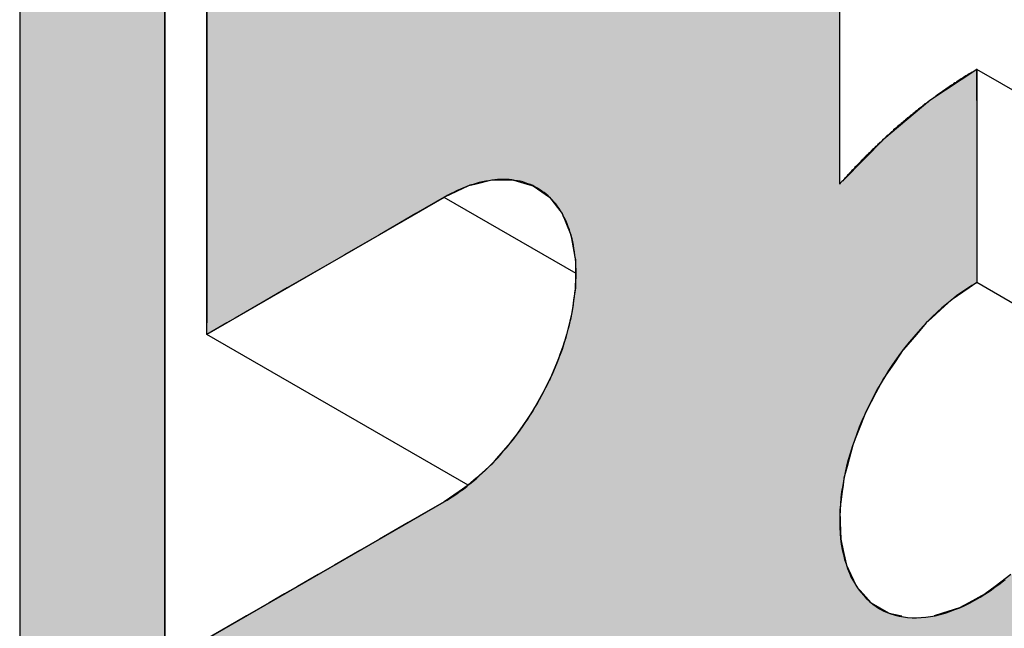
# Model space of a CAD drawing. Extents: x 62.7 to 85.6, y 19.8 to 35.4.
# Drawn here: x 73.4 to 73.7, y 30.9 to 31.1 of the extents above; entities that cross this region are included whole.
import ezdxf

# ---------------------------------------------------------------- set-up
doc = ezdxf.new("R2010")
doc.units = 0
doc.layers.add('GRID', color=2, linetype='CONTINUOUS')

# ---------------------------------------------------------------- blocks, each defined once
blk = doc.blocks.new('*U54')
at = {"layer": 'GRID', "linetype": 'CONTINUOUS'}
for p, q in [((73.48032, 31.12615), (73.48032, 31.05613)), ((73.68817, 31.12615), (73.68817, 31.05613)), ((73.48032, 31.05613), (73.48032, 31.04591)), ((73.68817, 31.05613), (73.68817, 31.04591)), ((73.7332, 31.05613), (73.71777, 31.04591)), ((73.7332, 31.04591), (73.7332, 31.05613)), ((73.48032, 31.04591), (73.48032, 31.03329)), ((73.68817, 31.04591), (73.68817, 31.03329)), ((73.71777, 31.04591), (73.70266, 31.03329)), ((73.7332, 31.04591), (73.7332, 31.03329)), ((73.48032, 31.03329), (73.48032, 31.0198)), ((73.68817, 31.03329), (73.68817, 31.0198)), ((73.70266, 31.03329), (73.68945, 31.0198)), ((73.7332, 31.03329), (73.7332, 31.0198)), ((73.48032, 31.0198), (73.48032, 31.01979)), ((73.48032, 31.01979), (73.48032, 31.0185)), ((73.57393, 31.01979), (73.56873, 31.0185)), ((73.58108, 31.0198), (73.57393, 31.01979)), ((73.58108, 31.0198), (73.58112, 31.01979)), ((73.58112, 31.01979), (73.58549, 31.0185)), ((73.68817, 31.0198), (73.68817, 31.01979)), ((73.68945, 31.0198), (73.68944, 31.01979)), ((73.7332, 31.0198), (73.7332, 31.01979)), ((73.7332, 31.01979), (73.7332, 31.0185)), ((73.48032, 31.0185), (73.48032, 31.01792)), ((73.48032, 31.01792), (73.48032, 31.01788)), ((73.48032, 31.01788), (73.48032, 31.0142)), ((73.56624, 31.01788), (73.55841, 31.0142)), ((73.56639, 31.01792), (73.56624, 31.01788)), ((73.56873, 31.0185), (73.56639, 31.01792)), ((73.58549, 31.0185), (73.58745, 31.01792)), ((73.58745, 31.01792), (73.58751, 31.01788)), ((73.58751, 31.01788), (73.59283, 31.0142)), ((73.7332, 31.0185), (73.7332, 31.01792)), ((73.7332, 31.01792), (73.7332, 31.01788)), ((73.7332, 31.01788), (73.7332, 31.0142)), ((73.48032, 31.0142), (73.48032, 31.01414)), ((73.48032, 31.01414), (73.48032, 31.00878)), ((73.55829, 31.01414), (73.549, 31.00878)), ((73.55841, 31.0142), (73.55829, 31.01414)), ((73.59283, 31.0142), (73.59288, 31.01414)), ((73.59288, 31.01414), (73.59704, 31.00878)), ((73.7332, 31.0142), (73.7332, 31.01414)), ((73.7332, 31.01414), (73.7332, 31.00878)), ((73.48032, 31.00878), (73.48032, 31.00184)), ((73.549, 31.00878), (73.53698, 31.00184)), ((73.59704, 31.00878), (73.59992, 31.00184)), ((73.7332, 31.00878), (73.7332, 31.00184)), ((73.48032, 31.00184), (73.48032, 30.99513)), ((73.53698, 31.00184), (73.52536, 30.99513)), ((73.59992, 31.00184), (73.60112, 30.99513)), ((73.7332, 31.00184), (73.7332, 30.99513)), ((73.48032, 30.99513), (73.48032, 30.99508)), ((73.48032, 30.99508), (73.48032, 30.99362)), ((73.48032, 30.99362), (73.48032, 30.98613)), ((73.52274, 30.99362), (73.50977, 30.98613)), ((73.52526, 30.99508), (73.52274, 30.99362)), ((73.52536, 30.99513), (73.52526, 30.99508)), ((73.60112, 30.99513), (73.60113, 30.99508)), ((73.60113, 30.99508), (73.60139, 30.99362)), ((73.60139, 30.99362), (73.60138, 30.98613)), ((73.7332, 30.99513), (73.7332, 30.99508)), ((73.7332, 30.99508), (73.7332, 30.99362)), ((73.7332, 30.99362), (73.7332, 30.98613)), ((73.48032, 30.98613), (73.48032, 30.98439)), ((73.48032, 30.98439), (73.48032, 30.98035)), ((73.50675, 30.98439), (73.49976, 30.98035)), ((73.50977, 30.98613), (73.50675, 30.98439)), ((73.60138, 30.98439), (73.60078, 30.98035)), ((73.60138, 30.98613), (73.60138, 30.98439)), ((73.73067, 30.98439), (73.72479, 30.98035)), ((73.7332, 30.98613), (73.73067, 30.98439)), ((73.48032, 30.98035), (73.48032, 30.9784)), ((73.48032, 30.9784), (73.48032, 30.9784)), ((73.48032, 30.9784), (73.48032, 30.97447)), ((73.49637, 30.9784), (73.48957, 30.97447)), ((73.49976, 30.98035), (73.49637, 30.9784)), ((73.49637, 30.9784), (73.49637, 30.9784)), ((73.60049, 30.9784), (73.59991, 30.97447)), ((73.60078, 30.98035), (73.60049, 30.9784)), ((73.60049, 30.9784), (73.60049, 30.9784)), ((73.72264, 30.9784), (73.71833, 30.97447)), ((73.72479, 30.98035), (73.72264, 30.9784)), ((73.72264, 30.9784), (73.72264, 30.9784)), ((73.48032, 30.97447), (73.48032, 30.97293)), ((73.48957, 30.97447), (73.4869, 30.97293)), ((73.59991, 30.97447), (73.59948, 30.97293)), ((73.71833, 30.97447), (73.71664, 30.97293)), ((73.4869, 30.97293), (73.48032, 30.96913)), ((73.48032, 30.96913), (73.48032, 30.97293)), ((73.59948, 30.97293), (73.59841, 30.96913)), ((73.71664, 30.97293), (73.71339, 30.96913)), ((73.59841, 30.96913), (73.59702, 30.9642)), ((73.71339, 30.96913), (73.70915, 30.9642)), ((73.59699, 30.96413), (73.59534, 30.96011)), ((73.59702, 30.9642), (73.59699, 30.96413)), ((73.70909, 30.96413), (73.70636, 30.96011)), ((73.70915, 30.9642), (73.70909, 30.96413)), ((73.59534, 30.96011), (73.59295, 30.95426)), ((73.70636, 30.96011), (73.70239, 30.95426)), ((73.59281, 30.95393), (73.59063, 30.9499)), ((73.59295, 30.95426), (73.59281, 30.95393)), ((73.70221, 30.95393), (73.70008, 30.9499)), ((73.70239, 30.95426), (73.70221, 30.95393)), ((73.59063, 30.9499), (73.58742, 30.944)), ((73.70008, 30.9499), (73.69695, 30.944)), ((73.58721, 30.94369), (73.58407, 30.93914)), ((73.58742, 30.944), (73.58721, 30.94369)), ((73.69678, 30.94369), (73.69498, 30.93914)), ((73.69695, 30.944), (73.69678, 30.94369)), ((73.58407, 30.93914), (73.58105, 30.93476)), ((73.69498, 30.93914), (73.69325, 30.93476)), ((73.57932, 30.93277), (73.57535, 30.9282)), ((73.58105, 30.93476), (73.57932, 30.93277)), ((73.69247, 30.93277), (73.69125, 30.9282)), ((73.69325, 30.93476), (73.69247, 30.93277)), ((73.57389, 30.92652), (73.56879, 30.92191)), ((73.57535, 30.9282), (73.57389, 30.92652)), ((73.69081, 30.92652), (73.68959, 30.92191)), ((73.69125, 30.9282), (73.69081, 30.92652)), ((73.5662, 30.91956), (73.56314, 30.91746)), ((73.56879, 30.92191), (73.5662, 30.91956)), ((73.68929, 30.91956), (73.68902, 30.91746)), ((73.68959, 30.92191), (73.68929, 30.91956)), ((73.56314, 30.91746), (73.55825, 30.91412)), ((73.68902, 30.91746), (73.6886, 30.91412)), ((73.55825, 30.91412), (73.55366, 30.91147)), ((73.6886, 30.91412), (73.68826, 30.91147)), ((73.55366, 30.91147), (73.54647, 30.90732)), ((73.68826, 30.91147), (73.68837, 30.90732)), ((73.54647, 30.90732), (73.53698, 30.90184)), ((73.68837, 30.90732), (73.68852, 30.90184)), ((73.53698, 30.90184), (73.53055, 30.89813)), ((73.68852, 30.90184), (73.68933, 30.89813)), ((73.53055, 30.89813), (73.52228, 30.89335)), ((73.68933, 30.89813), (73.69037, 30.89335)), ((73.52228, 30.89335), (73.51684, 30.89021)), ((73.69037, 30.89335), (73.69187, 30.89021)), ((73.51684, 30.89021), (73.51008, 30.88631)), ((73.69187, 30.89021), (73.69373, 30.88631)), ((73.74438, 30.89021), (73.73925, 30.88631)), ((73.50582, 30.88385), (73.50082, 30.88096)), ((73.51008, 30.88631), (73.50582, 30.88385)), ((73.69373, 30.88631), (73.69592, 30.88385)), ((73.69592, 30.88385), (73.69849, 30.88096)), ((73.73601, 30.88385), (73.73066, 30.88096)), ((73.73925, 30.88631), (73.73601, 30.88385)), ((73.50082, 30.88096), (73.49789, 30.87927)), ((73.69849, 30.88096), (73.70141, 30.87927)), ((73.73066, 30.88096), (73.72754, 30.87927)), ((73.49482, 30.8775), (73.49333, 30.87664)), ((73.49789, 30.87927), (73.49482, 30.8775)), ((73.70141, 30.87927), (73.70448, 30.8775)), ((73.70448, 30.8775), (73.70861, 30.87664)), ((73.72197, 30.8775), (73.71927, 30.87664)), ((73.72754, 30.87927), (73.72197, 30.8775)), ((73.49229, 30.87604), (73.48032, 30.86913)), ((73.49333, 30.87664), (73.49229, 30.87604))]:
    blk.add_line(p, q, dxfattribs=at)
for points in [[(73.48032, 31.12615), (73.48032, 31.05613), (73.68817, 31.05613)], [(73.48032, 31.05613), (73.48032, 31.04591), (73.68817, 31.04591)], [(73.7332, 31.05613), (73.71777, 31.04591), (73.7332, 31.04591)], [(73.48032, 31.04591), (73.48032, 31.03329), (73.68817, 31.03329)], [(73.71777, 31.04591), (73.70266, 31.03329), (73.7332, 31.03329)], [(73.48032, 31.03329), (73.48032, 31.0198), (73.68817, 31.0198)], [(73.70266, 31.03329), (73.68945, 31.0198), (73.7332, 31.0198)], [(73.48032, 31.0198), (73.48032, 31.01979), (73.57393, 31.01979)], [(73.48032, 31.01979), (73.48032, 31.0185), (73.56873, 31.0185)], [(73.58108, 31.0198), (73.58112, 31.01979), (73.68817, 31.01979)], [(73.58112, 31.01979), (73.58549, 31.0185), (73.68817, 31.0185)], [(73.68944, 31.01979), (73.68817, 31.0185), (73.7332, 31.0185)], [(73.68945, 31.0198), (73.68944, 31.01979), (73.7332, 31.01979)], [(73.48032, 31.0185), (73.48032, 31.01792), (73.56639, 31.01792)], [(73.48032, 31.01792), (73.48032, 31.01788), (73.56624, 31.01788)], [(73.48032, 31.01788), (73.48032, 31.0142), (73.55841, 31.0142)], [(73.58549, 31.0185), (73.58745, 31.01792), (73.7332, 31.01792)], [(73.58745, 31.01792), (73.58751, 31.01788), (73.7332, 31.01788)], [(73.58751, 31.01788), (73.59283, 31.0142), (73.7332, 31.0142)], [(73.48032, 31.0142), (73.48032, 31.01414), (73.55829, 31.01414)], [(73.48032, 31.01414), (73.48032, 31.00878), (73.549, 31.00878)], [(73.59283, 31.0142), (73.59288, 31.01414), (73.7332, 31.01414)], [(73.59288, 31.01414), (73.59704, 31.00878), (73.7332, 31.00878)], [(73.48032, 31.00878), (73.48032, 31.00184), (73.53698, 31.00184)], [(73.59704, 31.00878), (73.59992, 31.00184), (73.7332, 31.00184)], [(73.48032, 31.00184), (73.48032, 30.99513), (73.52536, 30.99513)], [(73.59992, 31.00184), (73.60112, 30.99513), (73.7332, 30.99513)], [(73.48032, 30.99513), (73.48032, 30.99508), (73.52526, 30.99508)], [(73.48032, 30.99508), (73.48032, 30.99362), (73.52274, 30.99362)], [(73.48032, 30.99362), (73.48032, 30.98613), (73.50977, 30.98613)], [(73.60112, 30.99513), (73.60113, 30.99508), (73.7332, 30.99508)], [(73.60113, 30.99508), (73.60139, 30.99362), (73.7332, 30.99362)], [(73.60139, 30.99362), (73.60138, 30.98613), (73.7332, 30.98613)], [(73.48032, 30.98613), (73.48032, 30.98439), (73.50675, 30.98439)], [(73.48032, 30.98439), (73.48032, 30.98035), (73.49976, 30.98035)], [(73.60138, 30.98439), (73.60078, 30.98035), (73.72479, 30.98035)], [(73.60138, 30.98613), (73.60138, 30.98439), (73.73067, 30.98439)], [(73.48032, 30.98035), (73.48032, 30.9784), (73.49637, 30.9784)], [(73.48032, 30.9784), (73.48032, 30.9784), (73.49637, 30.9784)], [(73.48032, 30.9784), (73.48032, 30.97447), (73.48957, 30.97447)], [(73.60049, 30.9784), (73.59991, 30.97447), (73.71833, 30.97447)], [(73.60078, 30.98035), (73.60049, 30.9784), (73.72264, 30.9784)], [(73.60049, 30.9784), (73.60049, 30.9784), (73.72264, 30.9784)], [(73.48032, 30.97447), (73.48032, 30.97293), (73.4869, 30.97293)], [(73.59991, 30.97447), (73.59948, 30.97293), (73.71664, 30.97293)], [(73.59948, 30.97293), (73.59841, 30.96913), (73.71339, 30.96913)], [(73.59841, 30.96913), (73.59702, 30.9642), (73.70915, 30.9642)], [(73.59699, 30.96413), (73.59534, 30.96011), (73.70636, 30.96011)], [(73.59702, 30.9642), (73.59699, 30.96413), (73.70909, 30.96413)], [(73.59534, 30.96011), (73.59295, 30.95426), (73.70239, 30.95426)], [(73.59281, 30.95393), (73.59063, 30.9499), (73.70008, 30.9499)], [(73.59295, 30.95426), (73.59281, 30.95393), (73.70221, 30.95393)], [(73.59063, 30.9499), (73.58742, 30.944), (73.69695, 30.944)], [(73.58721, 30.94369), (73.58407, 30.93914), (73.69498, 30.93914)], [(73.58742, 30.944), (73.58721, 30.94369), (73.69678, 30.94369)], [(73.58407, 30.93914), (73.58105, 30.93476), (73.69325, 30.93476)], [(73.57932, 30.93277), (73.57535, 30.9282), (73.69125, 30.9282)], [(73.58105, 30.93476), (73.57932, 30.93277), (73.69247, 30.93277)], [(73.57389, 30.92652), (73.56879, 30.92191), (73.68959, 30.92191)], [(73.57535, 30.9282), (73.57389, 30.92652), (73.69081, 30.92652)], [(73.5662, 30.91956), (73.56314, 30.91746), (73.68902, 30.91746)], [(73.56879, 30.92191), (73.5662, 30.91956), (73.68929, 30.91956)], [(73.56314, 30.91746), (73.55825, 30.91412), (73.6886, 30.91412)], [(73.55825, 30.91412), (73.55366, 30.91147), (73.68826, 30.91147)], [(73.55366, 30.91147), (73.54647, 30.90732), (73.68837, 30.90732)], [(73.54647, 30.90732), (73.53698, 30.90184), (73.68852, 30.90184)], [(73.53698, 30.90184), (73.53055, 30.89813), (73.68933, 30.89813)], [(73.53055, 30.89813), (73.52228, 30.89335), (73.69037, 30.89335)], [(73.52228, 30.89335), (73.51684, 30.89021), (73.69187, 30.89021)], [(73.51684, 30.89021), (73.51008, 30.88631), (73.69373, 30.88631)], [(73.74438, 30.89021), (73.73925, 30.88631), (73.87901, 30.88631)], [(73.50582, 30.88385), (73.50082, 30.88096), (73.69849, 30.88096)], [(73.51008, 30.88631), (73.50582, 30.88385), (73.69592, 30.88385)], [(73.73601, 30.88385), (73.73066, 30.88096), (73.86974, 30.88096)], [(73.73925, 30.88631), (73.73601, 30.88385), (73.87475, 30.88385)], [(73.50082, 30.88096), (73.49789, 30.87927), (73.70141, 30.87927)], [(73.73066, 30.88096), (73.72754, 30.87927), (73.86682, 30.87927)], [(73.49482, 30.8775), (73.49333, 30.87664), (73.70861, 30.87664)], [(73.49789, 30.87927), (73.49482, 30.8775), (73.70448, 30.8775)], [(73.72197, 30.8775), (73.71927, 30.87664), (73.86225, 30.87664)], [(73.72754, 30.87927), (73.72197, 30.8775), (73.86374, 30.8775)], [(73.49229, 30.87604), (73.48032, 30.86913), (73.84925, 30.86913)], [(73.49333, 30.87664), (73.49229, 30.87604), (73.71149, 30.87604)], [(73.71927, 30.87664), (73.71149, 30.87604), (73.86122, 30.87604)]]:
    blk.add_solid(points, dxfattribs=at)
at = {"layer": 'GRID', "linetype": 'CONTINUOUS', "extrusion": (0, 0, -1)}
for points in [[(-73.48032, 31.12615), (-73.68817, 31.12615), (-73.68817, 31.05613)], [(-73.48032, 31.05613), (-73.68817, 31.05613), (-73.68817, 31.04591)], [(-73.48032, 31.04591), (-73.68817, 31.04591), (-73.68817, 31.03329)], [(-73.71777, 31.04591), (-73.7332, 31.04591), (-73.7332, 31.03329)], [(-73.48032, 31.03329), (-73.68817, 31.03329), (-73.68817, 31.0198)], [(-73.70266, 31.03329), (-73.7332, 31.03329), (-73.7332, 31.0198)], [(-73.48032, 31.0198), (-73.58108, 31.0198), (-73.57393, 31.01979)], [(-73.48032, 31.01979), (-73.57393, 31.01979), (-73.56873, 31.0185)], [(-73.58108, 31.0198), (-73.68817, 31.0198), (-73.68817, 31.01979)], [(-73.58112, 31.01979), (-73.68817, 31.01979), (-73.68817, 31.0185)], [(-73.68944, 31.01979), (-73.7332, 31.01979), (-73.7332, 31.0185)], [(-73.68945, 31.0198), (-73.7332, 31.0198), (-73.7332, 31.01979)], [(-73.48032, 31.0185), (-73.56873, 31.0185), (-73.56639, 31.01792)], [(-73.48032, 31.01792), (-73.56639, 31.01792), (-73.56624, 31.01788)], [(-73.48032, 31.01788), (-73.56624, 31.01788), (-73.55841, 31.0142)], [(-73.58549, 31.0185), (-73.7332, 31.0185), (-73.7332, 31.01792)], [(-73.58745, 31.01792), (-73.7332, 31.01792), (-73.7332, 31.01788)], [(-73.58751, 31.01788), (-73.7332, 31.01788), (-73.7332, 31.0142)], [(-73.48032, 31.0142), (-73.55841, 31.0142), (-73.55829, 31.01414)], [(-73.48032, 31.01414), (-73.55829, 31.01414), (-73.549, 31.00878)], [(-73.59283, 31.0142), (-73.7332, 31.0142), (-73.7332, 31.01414)], [(-73.59288, 31.01414), (-73.7332, 31.01414), (-73.7332, 31.00878)], [(-73.48032, 31.00878), (-73.549, 31.00878), (-73.53698, 31.00184)], [(-73.59704, 31.00878), (-73.7332, 31.00878), (-73.7332, 31.00184)], [(-73.48032, 31.00184), (-73.53698, 31.00184), (-73.52536, 30.99513)], [(-73.59992, 31.00184), (-73.7332, 31.00184), (-73.7332, 30.99513)], [(-73.48032, 30.99513), (-73.52536, 30.99513), (-73.52526, 30.99508)], [(-73.48032, 30.99508), (-73.52526, 30.99508), (-73.52274, 30.99362)], [(-73.48032, 30.99362), (-73.52274, 30.99362), (-73.50977, 30.98613)], [(-73.60112, 30.99513), (-73.7332, 30.99513), (-73.7332, 30.99508)], [(-73.60113, 30.99508), (-73.7332, 30.99508), (-73.7332, 30.99362)], [(-73.60139, 30.99362), (-73.7332, 30.99362), (-73.7332, 30.98613)], [(-73.48032, 30.98613), (-73.50977, 30.98613), (-73.50675, 30.98439)], [(-73.48032, 30.98439), (-73.50675, 30.98439), (-73.49976, 30.98035)], [(-73.60138, 30.98613), (-73.7332, 30.98613), (-73.73067, 30.98439)], [(-73.60138, 30.98439), (-73.73067, 30.98439), (-73.72479, 30.98035)], [(-73.48032, 30.98035), (-73.49976, 30.98035), (-73.49637, 30.9784)], [(-73.48032, 30.9784), (-73.49637, 30.9784), (-73.49637, 30.9784)], [(-73.48032, 30.9784), (-73.49637, 30.9784), (-73.48957, 30.97447)], [(-73.60049, 30.9784), (-73.72264, 30.9784), (-73.72264, 30.9784)], [(-73.60049, 30.9784), (-73.72264, 30.9784), (-73.71833, 30.97447)], [(-73.60078, 30.98035), (-73.72479, 30.98035), (-73.72264, 30.9784)], [(-73.48032, 30.97447), (-73.48957, 30.97447), (-73.4869, 30.97293)], [(-73.59991, 30.97447), (-73.71833, 30.97447), (-73.71664, 30.97293)], [(-73.48032, 30.97293), (-73.4869, 30.97293), (-73.48032, 30.96913)], [(-73.59948, 30.97293), (-73.71664, 30.97293), (-73.71339, 30.96913)], [(-73.59841, 30.96913), (-73.71339, 30.96913), (-73.70915, 30.9642)], [(-73.59699, 30.96413), (-73.70909, 30.96413), (-73.70636, 30.96011)], [(-73.59702, 30.9642), (-73.70915, 30.9642), (-73.70909, 30.96413)], [(-73.59534, 30.96011), (-73.70636, 30.96011), (-73.70239, 30.95426)], [(-73.59281, 30.95393), (-73.70221, 30.95393), (-73.70008, 30.9499)], [(-73.59295, 30.95426), (-73.70239, 30.95426), (-73.70221, 30.95393)], [(-73.59063, 30.9499), (-73.70008, 30.9499), (-73.69695, 30.944)], [(-73.58721, 30.94369), (-73.69678, 30.94369), (-73.69498, 30.93914)], [(-73.58742, 30.944), (-73.69695, 30.944), (-73.69678, 30.94369)], [(-73.58407, 30.93914), (-73.69498, 30.93914), (-73.69325, 30.93476)], [(-73.57932, 30.93277), (-73.69247, 30.93277), (-73.69125, 30.9282)], [(-73.58105, 30.93476), (-73.69325, 30.93476), (-73.69247, 30.93277)], [(-73.57389, 30.92652), (-73.69081, 30.92652), (-73.68959, 30.92191)], [(-73.57535, 30.9282), (-73.69125, 30.9282), (-73.69081, 30.92652)], [(-73.5662, 30.91956), (-73.68929, 30.91956), (-73.68902, 30.91746)], [(-73.56879, 30.92191), (-73.68959, 30.92191), (-73.68929, 30.91956)], [(-73.56314, 30.91746), (-73.68902, 30.91746), (-73.6886, 30.91412)], [(-73.55825, 30.91412), (-73.6886, 30.91412), (-73.68826, 30.91147)], [(-73.55366, 30.91147), (-73.68826, 30.91147), (-73.68837, 30.90732)], [(-73.54647, 30.90732), (-73.68837, 30.90732), (-73.68852, 30.90184)], [(-73.53698, 30.90184), (-73.68852, 30.90184), (-73.68933, 30.89813)], [(-73.53055, 30.89813), (-73.68933, 30.89813), (-73.69037, 30.89335)], [(-73.52228, 30.89335), (-73.69037, 30.89335), (-73.69187, 30.89021)], [(-73.51684, 30.89021), (-73.69187, 30.89021), (-73.69373, 30.88631)], [(-73.50582, 30.88385), (-73.69592, 30.88385), (-73.69849, 30.88096)], [(-73.51008, 30.88631), (-73.69373, 30.88631), (-73.69592, 30.88385)], [(-73.73601, 30.88385), (-73.87475, 30.88385), (-73.86974, 30.88096)], [(-73.73925, 30.88631), (-73.87901, 30.88631), (-73.87475, 30.88385)], [(-73.50082, 30.88096), (-73.69849, 30.88096), (-73.70141, 30.87927)], [(-73.73066, 30.88096), (-73.86974, 30.88096), (-73.86682, 30.87927)], [(-73.49482, 30.8775), (-73.70448, 30.8775), (-73.70861, 30.87664)], [(-73.49789, 30.87927), (-73.70141, 30.87927), (-73.70448, 30.8775)], [(-73.72197, 30.8775), (-73.86374, 30.8775), (-73.86225, 30.87664)], [(-73.72754, 30.87927), (-73.86682, 30.87927), (-73.86374, 30.8775)], [(-73.49229, 30.87604), (-73.86122, 30.87604), (-73.84925, 30.86913)], [(-73.49333, 30.87664), (-73.70861, 30.87664), (-73.71149, 30.87604)], [(-73.71927, 30.87664), (-73.86225, 30.87664), (-73.86122, 30.87604)]]:
    blk.add_solid(points, dxfattribs=at)
blk = doc.blocks.new('*U55')
at = {"layer": 'GRID', "linetype": 'CONTINUOUS'}
for p, q in [((73.41884, 31.16313), (73.41884, 30.77055)), ((73.46647, 31.16313), (73.46647, 30.77055))]:
    blk.add_line(p, q, dxfattribs=at)
blk.add_solid([(73.41884, 31.16313), (73.41884, 30.77055), (73.46647, 30.77055)], dxfattribs=at)
at = {"layer": 'GRID', "linetype": 'CONTINUOUS', "extrusion": (0, 0, -1)}
blk.add_solid([(-73.41884, 31.16313), (-73.46647, 31.16313), (-73.46647, 30.77055)], dxfattribs=at)

msp = doc.modelspace()

# ---------------------------------------------------------------- linework, layer by layer
at = {"layer": 'GRID'}
for p, q in [((73.68817, 35.37613), (73.68817, 31.01849)), ((73.68817, 35.37613), (73.68817, 31.01849)), ((73.48032, 30.96913), (73.48032, 31.12613)), ((73.48032, 30.96913), (73.48032, 31.12613)), ((73.7332, 31.05613), (73.7332, 30.98613)), ((73.86657, 30.97913), (73.7332, 31.05613)), ((73.7332, 31.05613), (73.7332, 30.98613)), ((73.55827, 31.01413), (73.48032, 30.96913)), ((73.55827, 31.01413), (73.48032, 30.96913)), ((73.60157, 30.98913), (73.55827, 31.01413)), ((73.77824, 30.96013), (73.7332, 30.98613)), ((73.5662, 30.91955), (73.48032, 30.96913)), ((73.48032, 30.86913), (73.55827, 30.91413)), ((73.48032, 30.86913), (73.55827, 30.91413))]:
    msp.add_line(p, q, dxfattribs=at)
at = {"layer": 'GRID', "color": 2}
for p, q in [((73.41884, 31.19063), (73.41884, 30.67563)), ((73.41884, 31.19063), (73.41884, 30.67563)), ((73.46647, 30.70313), (73.46647, 31.16313)), ((73.46647, 30.70313), (73.46647, 31.16313))]:
    msp.add_line(p, q, dxfattribs=at)
at = {"layer": 'GRID'}
for points in [[(73.7333, 31.0562, 0), (73.7329, 31.0559, 0), (73.7325, 31.0557, 0), (73.7322, 31.0555, 0), (73.7318, 31.0553, 0), (73.7314, 31.0551, 0), (73.7311, 31.0549, 0), (73.7307, 31.0547, 0), (73.7303, 31.0544, 0), (73.73, 31.0542, 0), (73.7296, 31.054, 0), (73.7293, 31.0538, 0), (73.7289, 31.0535, 0), (73.7285, 31.0533, 0), (73.7282, 31.0531, 0), (73.7278, 31.0529, 0), (73.7274, 31.0526, 0), (73.7271, 31.0524, 0), (73.7267, 31.0522, 0), (73.7264, 31.0519, 0), (73.726, 31.0517, 0), (73.7256, 31.0514, 0), (73.7253, 31.0512, 0), (73.7249, 31.051, 0), (73.7245, 31.0507, 0), (73.7242, 31.0505, 0), (73.7238, 31.0502, 0), (73.7235, 31.05, 0), (73.7231, 31.0497, 0), (73.7227, 31.0495, 0), (73.7224, 31.0492, 0), (73.722, 31.049, 0), (73.7216, 31.0487, 0), (73.7213, 31.0485, 0), (73.7209, 31.0482, 0), (73.7206, 31.048, 0), (73.7202, 31.0477, 0), (73.7198, 31.0474, 0), (73.7195, 31.0472, 0), (73.7191, 31.0469, 0), (73.7188, 31.0466, 0), (73.7184, 31.0464, 0), (73.718, 31.0461, 0), (73.7177, 31.0458, 0), (73.7173, 31.0456, 0), (73.717, 31.0453, 0), (73.7166, 31.045, 0), (73.7162, 31.0448, 0), (73.7159, 31.0445, 0), (73.7155, 31.0442, 0), (73.7152, 31.0439, 0), (73.7148, 31.0436, 0), (73.7145, 31.0434, 0), (73.7141, 31.0431, 0), (73.7137, 31.0428, 0), (73.7134, 31.0425, 0), (73.713, 31.0422, 0), (73.7127, 31.0419, 0), (73.7123, 31.0417, 0), (73.712, 31.0414, 0), (73.7116, 31.0411, 0), (73.7112, 31.0408, 0), (73.7109, 31.0405, 0), (73.7105, 31.0402, 0), (73.7102, 31.0399, 0), (73.7098, 31.0396, 0), (73.7095, 31.0393, 0), (73.7091, 31.039, 0), (73.7088, 31.0387, 0), (73.7084, 31.0384, 0), (73.7081, 31.0381, 0), (73.7077, 31.0378, 0), (73.7073, 31.0375, 0), (73.707, 31.0372, 0), (73.7066, 31.0369, 0), (73.7063, 31.0366, 0), (73.7059, 31.0363, 0), (73.7056, 31.0359, 0), (73.7052, 31.0356, 0), (73.7049, 31.0353, 0), (73.7045, 31.035, 0), (73.7042, 31.0347, 0), (73.7038, 31.0344, 0), (73.7035, 31.0341, 0), (73.7031, 31.0337, 0), (73.7028, 31.0334, 0), (73.7024, 31.0331, 0), (73.7021, 31.0328, 0), (73.7018, 31.0324, 0), (73.7014, 31.0321, 0), (73.7011, 31.0318, 0), (73.7007, 31.0315, 0), (73.7004, 31.0311, 0), (73.7, 31.0308, 0), (73.6997, 31.0305, 0), (73.6993, 31.0301, 0), (73.699, 31.0298, 0), (73.6986, 31.0295, 0), (73.6983, 31.0291, 0), (73.698, 31.0288, 0), (73.6976, 31.0285, 0), (73.6973, 31.0281, 0), (73.6969, 31.0278, 0), (73.6966, 31.0274, 0), (73.6962, 31.0271, 0), (73.6959, 31.0267, 0), (73.6956, 31.0264, 0), (73.6952, 31.0261, 0), (73.6949, 31.0257, 0), (73.6946, 31.0254, 0), (73.6942, 31.025, 0), (73.6939, 31.0247, 0), (73.6935, 31.0243, 0), (73.6932, 31.024, 0), (73.6929, 31.0236, 0), (73.6925, 31.0232, 0), (73.6922, 31.0229, 0), (73.6919, 31.0225, 0), (73.6915, 31.0222, 0), (73.6912, 31.0218, 0), (73.6909, 31.0215, 0), (73.6905, 31.0211, 0), (73.6902, 31.0207, 0), (73.6899, 31.0204, 0), (73.6895, 31.02, 0), (73.6892, 31.0196, 0), (73.6889, 31.0193, 0), (73.6885, 31.0189, 0), (73.6882, 31.0185, 0)], [(73.7333, 31.0562, 0), (73.7329, 31.0559, 0), (73.7325, 31.0557, 0), (73.7322, 31.0555, 0), (73.7318, 31.0553, 0), (73.7314, 31.0551, 0), (73.7311, 31.0549, 0), (73.7307, 31.0547, 0), (73.7303, 31.0544, 0), (73.73, 31.0542, 0), (73.7296, 31.054, 0), (73.7293, 31.0538, 0), (73.7289, 31.0535, 0), (73.7285, 31.0533, 0), (73.7282, 31.0531, 0), (73.7278, 31.0529, 0), (73.7274, 31.0526, 0), (73.7271, 31.0524, 0), (73.7267, 31.0522, 0), (73.7264, 31.0519, 0), (73.726, 31.0517, 0), (73.7256, 31.0514, 0), (73.7253, 31.0512, 0), (73.7249, 31.051, 0), (73.7245, 31.0507, 0), (73.7242, 31.0505, 0), (73.7238, 31.0502, 0), (73.7235, 31.05, 0), (73.7231, 31.0497, 0), (73.7227, 31.0495, 0), (73.7224, 31.0492, 0), (73.722, 31.049, 0), (73.7216, 31.0487, 0), (73.7213, 31.0485, 0), (73.7209, 31.0482, 0), (73.7206, 31.048, 0), (73.7202, 31.0477, 0), (73.7198, 31.0474, 0), (73.7195, 31.0472, 0), (73.7191, 31.0469, 0), (73.7188, 31.0466, 0), (73.7184, 31.0464, 0), (73.718, 31.0461, 0), (73.7177, 31.0458, 0), (73.7173, 31.0456, 0), (73.717, 31.0453, 0), (73.7166, 31.045, 0), (73.7162, 31.0448, 0), (73.7159, 31.0445, 0), (73.7155, 31.0442, 0), (73.7152, 31.0439, 0), (73.7148, 31.0436, 0), (73.7145, 31.0434, 0), (73.7141, 31.0431, 0), (73.7137, 31.0428, 0), (73.7134, 31.0425, 0), (73.713, 31.0422, 0), (73.7127, 31.0419, 0), (73.7123, 31.0417, 0), (73.712, 31.0414, 0), (73.7116, 31.0411, 0), (73.7112, 31.0408, 0), (73.7109, 31.0405, 0), (73.7105, 31.0402, 0), (73.7102, 31.0399, 0), (73.7098, 31.0396, 0), (73.7095, 31.0393, 0), (73.7091, 31.039, 0), (73.7088, 31.0387, 0), (73.7084, 31.0384, 0), (73.7081, 31.0381, 0), (73.7077, 31.0378, 0), (73.7073, 31.0375, 0), (73.707, 31.0372, 0), (73.7066, 31.0369, 0), (73.7063, 31.0366, 0), (73.7059, 31.0363, 0), (73.7056, 31.0359, 0), (73.7052, 31.0356, 0), (73.7049, 31.0353, 0), (73.7045, 31.035, 0), (73.7042, 31.0347, 0), (73.7038, 31.0344, 0), (73.7035, 31.0341, 0), (73.7031, 31.0337, 0), (73.7028, 31.0334, 0), (73.7024, 31.0331, 0), (73.7021, 31.0328, 0), (73.7018, 31.0324, 0), (73.7014, 31.0321, 0), (73.7011, 31.0318, 0), (73.7007, 31.0315, 0), (73.7004, 31.0311, 0), (73.7, 31.0308, 0), (73.6997, 31.0305, 0), (73.6993, 31.0301, 0), (73.699, 31.0298, 0), (73.6986, 31.0295, 0), (73.6983, 31.0291, 0), (73.698, 31.0288, 0), (73.6976, 31.0285, 0), (73.6973, 31.0281, 0), (73.6969, 31.0278, 0), (73.6966, 31.0274, 0), (73.6962, 31.0271, 0), (73.6959, 31.0267, 0), (73.6956, 31.0264, 0), (73.6952, 31.0261, 0), (73.6949, 31.0257, 0), (73.6946, 31.0254, 0), (73.6942, 31.025, 0), (73.6939, 31.0247, 0), (73.6935, 31.0243, 0), (73.6932, 31.024, 0), (73.6929, 31.0236, 0), (73.6925, 31.0232, 0), (73.6922, 31.0229, 0), (73.6919, 31.0225, 0), (73.6915, 31.0222, 0), (73.6912, 31.0218, 0), (73.6909, 31.0215, 0), (73.6905, 31.0211, 0), (73.6902, 31.0207, 0), (73.6899, 31.0204, 0), (73.6895, 31.02, 0), (73.6892, 31.0196, 0), (73.6889, 31.0193, 0), (73.6885, 31.0189, 0), (73.6882, 31.0185, 0)], [(73.5582, 30.9141, 0), (73.5593, 30.9147, 0), (73.5604, 30.9154, 0), (73.5614, 30.9161, 0), (73.5625, 30.9168, 0), (73.5635, 30.9176, 0), (73.5646, 30.9183, 0), (73.5657, 30.9191, 0), (73.5667, 30.92, 0), (73.5677, 30.9208, 0), (73.5688, 30.9217, 0), (73.5698, 30.9226, 0), (73.5708, 30.9235, 0), (73.5718, 30.9245, 0), (73.5728, 30.9255, 0), (73.5738, 30.9265, 0), (73.5748, 30.9275, 0), (73.5758, 30.9285, 0), (73.5768, 30.9296, 0), (73.5777, 30.9307, 0), (73.5787, 30.9318, 0), (73.5796, 30.9329, 0), (73.5805, 30.9341, 0), (73.5814, 30.9352, 0), (73.5823, 30.9364, 0), (73.5832, 30.9376, 0), (73.584, 30.9388, 0), (73.5849, 30.9401, 0), (73.5857, 30.9413, 0), (73.5865, 30.9426, 0), (73.5873, 30.9438, 0), (73.5881, 30.9451, 0), (73.5889, 30.9464, 0), (73.5896, 30.9477, 0), (73.5903, 30.9491, 0), (73.591, 30.9504, 0), (73.5917, 30.9517, 0), (73.5924, 30.9531, 0), (73.593, 30.9544, 0), (73.5937, 30.9558, 0), (73.5943, 30.9571, 0), (73.5948, 30.9585, 0), (73.5954, 30.9598, 0), (73.5959, 30.9612, 0), (73.5964, 30.9626, 0), (73.5969, 30.964, 0), (73.5974, 30.9653, 0), (73.5978, 30.9667, 0), (73.5983, 30.9681, 0), (73.5987, 30.9694, 0), (73.599, 30.9708, 0), (73.5994, 30.9722, 0), (73.5997, 30.9735, 0), (73.6, 30.9749, 0), (73.6003, 30.9762, 0), (73.6005, 30.9775, 0), (73.6007, 30.9789, 0), (73.6009, 30.9802, 0), (73.6011, 30.9815, 0), (73.6012, 30.9828, 0), (73.6014, 30.9841, 0), (73.6014, 30.9854, 0), (73.6015, 30.9866, 0), (73.6016, 30.9879, 0), (73.6016, 30.9891, 0), (73.6016, 30.9903, 0), (73.6015, 30.9915, 0), (73.6015, 30.9927, 0), (73.6014, 30.9939, 0), (73.6012, 30.995, 0), (73.6011, 30.9962, 0), (73.6009, 30.9973, 0), (73.6007, 30.9984, 0), (73.6005, 30.9995, 0), (73.6003, 31.0005, 0), (73.6, 31.0015, 0), (73.5997, 31.0026, 0), (73.5994, 31.0035, 0), (73.599, 31.0045, 0), (73.5987, 31.0054, 0), (73.5983, 31.0063, 0), (73.5979, 31.0072, 0), (73.5974, 31.0081, 0), (73.597, 31.0089, 0), (73.5965, 31.0097, 0), (73.596, 31.0105, 0), (73.5954, 31.0113, 0), (73.5949, 31.012, 0), (73.5943, 31.0127, 0), (73.5937, 31.0133, 0), (73.5931, 31.014, 0), (73.5924, 31.0146, 0), (73.5918, 31.0152, 0), (73.5911, 31.0157, 0), (73.5904, 31.0162, 0), (73.5896, 31.0167, 0), (73.5889, 31.0172, 0), (73.5881, 31.0176, 0), (73.5874, 31.018, 0), (73.5866, 31.0183, 0), (73.5858, 31.0186, 0), (73.5849, 31.0189, 0), (73.5841, 31.0192, 0), (73.5832, 31.0194, 0), (73.5823, 31.0196, 0), (73.5814, 31.0197, 0), (73.5805, 31.0199, 0), (73.5796, 31.02, 0), (73.5787, 31.02, 0), (73.5778, 31.02, 0), (73.5768, 31.02, 0), (73.5758, 31.02, 0), (73.5749, 31.0199, 0), (73.5739, 31.0198, 0), (73.5729, 31.0196, 0), (73.5719, 31.0195, 0), (73.5709, 31.0192, 0), (73.5698, 31.019, 0), (73.5688, 31.0187, 0), (73.5678, 31.0184, 0), (73.5667, 31.0181, 0), (73.5657, 31.0177, 0), (73.5646, 31.0173, 0), (73.5636, 31.0168, 0), (73.5625, 31.0164, 0), (73.5615, 31.0158, 0), (73.5604, 31.0153, 0), (73.5593, 31.0147, 0), (73.5583, 31.0141, 0)], [(73.5582, 30.9141, 0), (73.5593, 30.9147, 0), (73.5604, 30.9154, 0), (73.5614, 30.9161, 0), (73.5625, 30.9168, 0), (73.5635, 30.9176, 0), (73.5646, 30.9183, 0), (73.5657, 30.9191, 0), (73.5667, 30.92, 0), (73.5677, 30.9208, 0), (73.5688, 30.9217, 0), (73.5698, 30.9226, 0), (73.5708, 30.9235, 0), (73.5718, 30.9245, 0), (73.5728, 30.9255, 0), (73.5738, 30.9265, 0), (73.5748, 30.9275, 0), (73.5758, 30.9285, 0), (73.5768, 30.9296, 0), (73.5777, 30.9307, 0), (73.5787, 30.9318, 0), (73.5796, 30.9329, 0), (73.5805, 30.9341, 0), (73.5814, 30.9352, 0), (73.5823, 30.9364, 0), (73.5832, 30.9376, 0), (73.584, 30.9388, 0), (73.5849, 30.9401, 0), (73.5857, 30.9413, 0), (73.5865, 30.9426, 0), (73.5873, 30.9438, 0), (73.5881, 30.9451, 0), (73.5889, 30.9464, 0), (73.5896, 30.9477, 0), (73.5903, 30.9491, 0), (73.591, 30.9504, 0), (73.5917, 30.9517, 0), (73.5924, 30.9531, 0), (73.593, 30.9544, 0), (73.5937, 30.9558, 0), (73.5943, 30.9571, 0), (73.5948, 30.9585, 0), (73.5954, 30.9598, 0), (73.5959, 30.9612, 0), (73.5964, 30.9626, 0), (73.5969, 30.964, 0), (73.5974, 30.9653, 0), (73.5978, 30.9667, 0), (73.5983, 30.9681, 0), (73.5987, 30.9694, 0), (73.599, 30.9708, 0), (73.5994, 30.9722, 0), (73.5997, 30.9735, 0), (73.6, 30.9749, 0), (73.6003, 30.9762, 0), (73.6005, 30.9775, 0), (73.6007, 30.9789, 0), (73.6009, 30.9802, 0), (73.6011, 30.9815, 0), (73.6012, 30.9828, 0), (73.6014, 30.9841, 0), (73.6014, 30.9854, 0), (73.6015, 30.9866, 0), (73.6016, 30.9879, 0), (73.6016, 30.9891, 0), (73.6016, 30.9903, 0), (73.6015, 30.9915, 0), (73.6015, 30.9927, 0), (73.6014, 30.9939, 0), (73.6012, 30.995, 0), (73.6011, 30.9962, 0), (73.6009, 30.9973, 0), (73.6007, 30.9984, 0), (73.6005, 30.9995, 0), (73.6003, 31.0005, 0), (73.6, 31.0015, 0), (73.5997, 31.0026, 0), (73.5994, 31.0035, 0), (73.599, 31.0045, 0), (73.5987, 31.0054, 0), (73.5983, 31.0063, 0), (73.5979, 31.0072, 0), (73.5974, 31.0081, 0), (73.597, 31.0089, 0), (73.5965, 31.0097, 0), (73.596, 31.0105, 0), (73.5954, 31.0113, 0), (73.5949, 31.012, 0), (73.5943, 31.0127, 0), (73.5937, 31.0133, 0), (73.5931, 31.014, 0), (73.5924, 31.0146, 0), (73.5918, 31.0152, 0), (73.5911, 31.0157, 0), (73.5904, 31.0162, 0), (73.5896, 31.0167, 0), (73.5889, 31.0172, 0), (73.5881, 31.0176, 0), (73.5874, 31.018, 0), (73.5866, 31.0183, 0), (73.5858, 31.0186, 0), (73.5849, 31.0189, 0), (73.5841, 31.0192, 0), (73.5832, 31.0194, 0), (73.5823, 31.0196, 0), (73.5814, 31.0197, 0), (73.5805, 31.0199, 0), (73.5796, 31.02, 0), (73.5787, 31.02, 0), (73.5778, 31.02, 0), (73.5768, 31.02, 0), (73.5758, 31.02, 0), (73.5749, 31.0199, 0), (73.5739, 31.0198, 0), (73.5729, 31.0196, 0), (73.5719, 31.0195, 0), (73.5709, 31.0192, 0), (73.5698, 31.019, 0), (73.5688, 31.0187, 0), (73.5678, 31.0184, 0), (73.5667, 31.0181, 0), (73.5657, 31.0177, 0), (73.5646, 31.0173, 0), (73.5636, 31.0168, 0), (73.5625, 31.0164, 0), (73.5615, 31.0158, 0), (73.5604, 31.0153, 0), (73.5593, 31.0147, 0), (73.5583, 31.0141, 0)], [(73.7332, 30.9861, 0), (73.7316, 30.9852, 0), (73.7299, 30.9841, 0), (73.7283, 30.983, 0), (73.7266, 30.9818, 0), (73.725, 30.9805, 0), (73.7234, 30.9792, 0), (73.7217, 30.9778, 0), (73.7202, 30.9764, 0), (73.7186, 30.9749, 0), (73.717, 30.9733, 0), (73.7155, 30.9717, 0), (73.714, 30.97, 0), (73.7125, 30.9683, 0), (73.711, 30.9666, 0), (73.7096, 30.9648, 0), (73.7082, 30.9629, 0), (73.7068, 30.9611, 0), (73.7055, 30.9592, 0), (73.7042, 30.9572, 0), (73.703, 30.9552, 0), (73.7018, 30.9532, 0), (73.7006, 30.9512, 0), (73.6995, 30.9491, 0), (73.6984, 30.947, 0), (73.6974, 30.945, 0), (73.6964, 30.9428, 0), (73.6955, 30.9407, 0), (73.6946, 30.9386, 0), (73.6938, 30.9365, 0), (73.693, 30.9343, 0), (73.6923, 30.9322, 0), (73.6916, 30.93, 0), (73.691, 30.9279, 0), (73.6904, 30.9258, 0), (73.69, 30.9237, 0), (73.6895, 30.9216, 0), (73.6892, 30.9195, 0), (73.6888, 30.9174, 0), (73.6886, 30.9154, 0), (73.6884, 30.9134, 0), (73.6883, 30.9114, 0), (73.6882, 30.9094, 0), (73.6882, 30.9075, 0), (73.6882, 30.9056, 0), (73.6883, 30.9038, 0), (73.6885, 30.902, 0), (73.6887, 30.9002, 0), (73.689, 30.8985, 0), (73.6894, 30.8968, 0), (73.6898, 30.8952, 0), (73.6903, 30.8937, 0), (73.6908, 30.8922, 0), (73.6914, 30.8907, 0), (73.692, 30.8893, 0), (73.6927, 30.888, 0), (73.6935, 30.8867, 0), (73.6943, 30.8855, 0), (73.6951, 30.8844, 0), (73.6961, 30.8833, 0), (73.697, 30.8823, 0), (73.698, 30.8814, 0), (73.6991, 30.8805, 0), (73.7002, 30.8797, 0), (73.7013, 30.879, 0), (73.7025, 30.8783, 0), (73.7038, 30.8778, 0), (73.705, 30.8773, 0), (73.7064, 30.8769, 0), (73.7077, 30.8765, 0), (73.7091, 30.8763, 0), (73.7105, 30.8761, 0), (73.712, 30.876, 0), (73.7134, 30.876, 0), (73.7149, 30.8761, 0), (73.7165, 30.8762, 0), (73.718, 30.8764, 0), (73.7196, 30.8767, 0), (73.7212, 30.8771, 0), (73.7228, 30.8775, 0), (73.7244, 30.8781, 0), (73.726, 30.8787, 0), (73.7277, 30.8793, 0), (73.7293, 30.8801, 0), (73.731, 30.8809, 0), (73.7326, 30.8818, 0), (73.7343, 30.8828, 0), (73.7359, 30.8838, 0), (73.7376, 30.8849, 0), (73.7392, 30.8861, 0), (73.7409, 30.8873, 0), (73.7425, 30.8886, 0)], [(73.7332, 30.9861, 0), (73.7316, 30.9852, 0), (73.7299, 30.9841, 0), (73.7283, 30.983, 0), (73.7266, 30.9818, 0), (73.725, 30.9805, 0), (73.7234, 30.9792, 0), (73.7217, 30.9778, 0), (73.7202, 30.9764, 0), (73.7186, 30.9749, 0), (73.717, 30.9733, 0), (73.7155, 30.9717, 0), (73.714, 30.97, 0), (73.7125, 30.9683, 0), (73.711, 30.9666, 0), (73.7096, 30.9648, 0), (73.7082, 30.9629, 0), (73.7068, 30.9611, 0), (73.7055, 30.9592, 0), (73.7042, 30.9572, 0), (73.703, 30.9552, 0), (73.7018, 30.9532, 0), (73.7006, 30.9512, 0), (73.6995, 30.9491, 0), (73.6984, 30.947, 0), (73.6974, 30.945, 0), (73.6964, 30.9428, 0), (73.6955, 30.9407, 0), (73.6946, 30.9386, 0), (73.6938, 30.9365, 0), (73.693, 30.9343, 0), (73.6923, 30.9322, 0), (73.6916, 30.93, 0), (73.691, 30.9279, 0), (73.6904, 30.9258, 0), (73.69, 30.9237, 0), (73.6895, 30.9216, 0), (73.6892, 30.9195, 0), (73.6888, 30.9174, 0), (73.6886, 30.9154, 0), (73.6884, 30.9134, 0), (73.6883, 30.9114, 0), (73.6882, 30.9094, 0), (73.6882, 30.9075, 0), (73.6882, 30.9056, 0), (73.6883, 30.9038, 0), (73.6885, 30.902, 0), (73.6887, 30.9002, 0), (73.689, 30.8985, 0), (73.6894, 30.8968, 0), (73.6898, 30.8952, 0), (73.6903, 30.8937, 0), (73.6908, 30.8922, 0), (73.6914, 30.8907, 0), (73.692, 30.8893, 0), (73.6927, 30.888, 0), (73.6935, 30.8867, 0), (73.6943, 30.8855, 0), (73.6951, 30.8844, 0), (73.6961, 30.8833, 0), (73.697, 30.8823, 0), (73.698, 30.8814, 0), (73.6991, 30.8805, 0), (73.7002, 30.8797, 0), (73.7013, 30.879, 0), (73.7025, 30.8783, 0), (73.7038, 30.8778, 0), (73.705, 30.8773, 0), (73.7064, 30.8769, 0), (73.7077, 30.8765, 0), (73.7091, 30.8763, 0), (73.7105, 30.8761, 0), (73.712, 30.876, 0), (73.7134, 30.876, 0), (73.7149, 30.8761, 0), (73.7165, 30.8762, 0), (73.718, 30.8764, 0), (73.7196, 30.8767, 0), (73.7212, 30.8771, 0), (73.7228, 30.8775, 0), (73.7244, 30.8781, 0), (73.726, 30.8787, 0), (73.7277, 30.8793, 0), (73.7293, 30.8801, 0), (73.731, 30.8809, 0), (73.7326, 30.8818, 0), (73.7343, 30.8828, 0), (73.7359, 30.8838, 0), (73.7376, 30.8849, 0), (73.7392, 30.8861, 0), (73.7409, 30.8873, 0), (73.7425, 30.8886, 0)]]:
    msp.add_polyline3d(points, dxfattribs=at)

# ---------------------------------------------------------------- block references
at = {"layer": 'GRID', "linetype": 'CONTINUOUS'}
for name in ['*U54', '*U55']:
    msp.add_blockref(name, (0, 0), dxfattribs=at)

doc.saveas('drawing.dxf')
